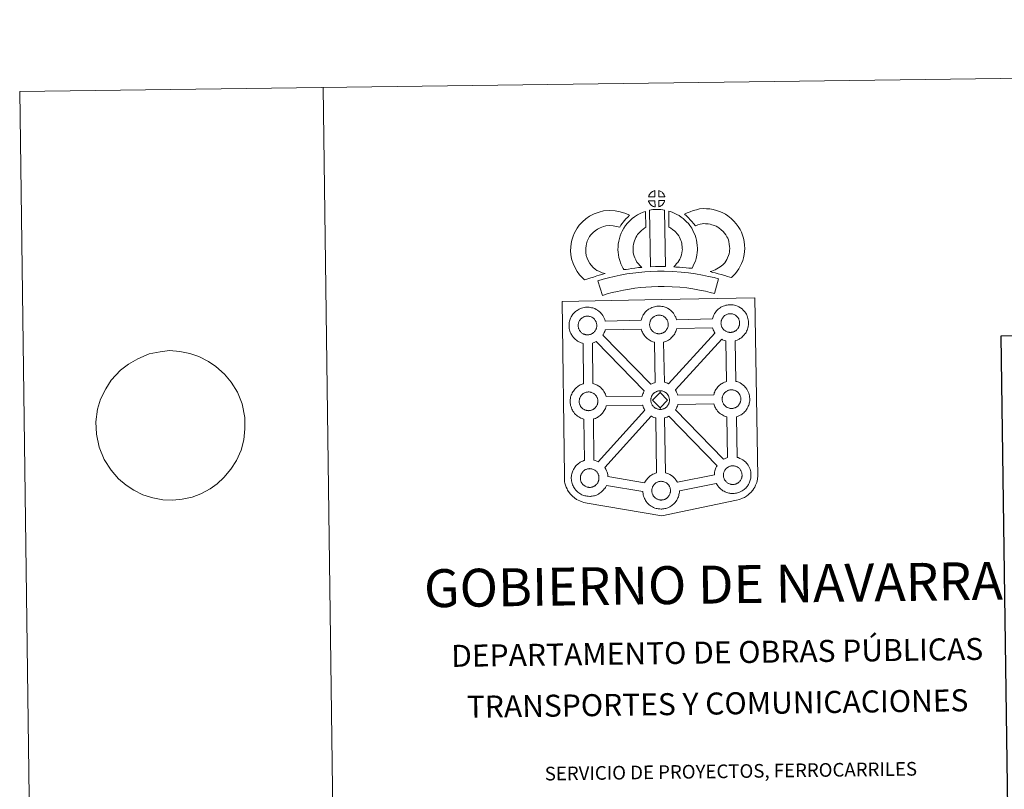
# Model space of a CAD drawing. Units: metres. Extents: x 589756 to 594250, y 4710111 to 4713140.
# Drawn here: x 589756 to 590567, y 4712506 to 4713140 of the extents above; entities that cross this region are included whole.
import ezdxf
from ezdxf.enums import TextEntityAlignment as Align

# ---------------------------------------------------------------- set-up
doc = ezdxf.new("R2010")
doc.units = ezdxf.units.M
doc.header["$MEASUREMENT"] = 0
doc.layers.add('Level 63', color=7, linetype='Continuous', lineweight=0)
doc.styles.add('Arial', font='ARIAL.TTF', dxfattribs={"height": 0.2})

msp = doc.modelspace()

# ---------------------------------------------------------------- linework, layer by layer
at = {"layer": 'Level 63', "linetype": 'Continuous', "lineweight": 0}
for points in [[(589795.53, 4710111.01), (589756.07, 4713080.75), (594210.66, 4713139.96), (594250.12, 4710170.22), (589795.53, 4710111.01)], [(590202.89, 4712907.75), (590284.72, 4712909.19), (590361.66, 4712910.54), (590364.02, 4712763.06), (590364, 4712762.27), (590363.81, 4712761.28), (590363.53, 4712759.7), (590363.21, 4712758.48), (590362.79, 4712757.42), (590362.36, 4712756.32), (590362, 4712755.44), (590361.58, 4712754.6), (590360.89, 4712753.43), (590359.94, 4712752.16), (590358.44, 4712750.25), (590357.37, 4712749.25), (590356.23, 4712748.26), (590354.91, 4712747.25), (590353.24, 4712746.18), (590351.51, 4712745.43), (590349.13, 4712744.52), (590346.62, 4712743.8), (590285.04, 4712731.08), (590223.64, 4712741.45), (590220.94, 4712741.99), (590219.45, 4712742.46), (590217.51, 4712743.23), (590216.09, 4712743.93), (590214.91, 4712744.53), (590213.2, 4712745.71), (590211.43, 4712747.2), (590209.84, 4712748.87), (590208.81, 4712750.14), (590207.48, 4712752.08), (590206.95, 4712753.18), (590206.22, 4712754.72), (590205.66, 4712756.21), (590205.25, 4712757.82), (590204.99, 4712759.04), (590204.77, 4712760.73), (590204.8, 4712764.33), (590202.89, 4712907.75)], [(590238.37, 4712891.56), (590267.94, 4712892.18), (590268.22, 4712893.13), (590268.46, 4712893.87), (590268.8, 4712894.77), (590269.29, 4712895.76), (590269.78, 4712896.59), (590270.19, 4712897.23), (590270.73, 4712897.99), (590271.37, 4712898.75), (590271.95, 4712899.41), (590272.79, 4712900.19), (590273.58, 4712900.8), (590274.2, 4712901.23), (590274.91, 4712901.69), (590275.89, 4712902.24), (590276.9, 4712902.69), (590277.88, 4712903.05), (590278.92, 4712903.36), (590279.98, 4712903.59), (590280.97, 4712903.75), (590281.89, 4712903.81), (590282.76, 4712903.86), (590283.97, 4712903.78), (590285.14, 4712903.63), (590286.12, 4712903.41), (590287.09, 4712903.16), (590288.61, 4712902.6), (590289.79, 4712902.02), (590291.04, 4712901.31), (590292.37, 4712900.31), (590293.4, 4712899.34), (590294.06, 4712898.56), (590294.57, 4712897.95), (590295.36, 4712896.86), (590295.88, 4712895.92), (590296.16, 4712895.36), (590296.5, 4712894.64), (590296.91, 4712893.56), (590297.18, 4712892.66), (590326.73, 4712893.23), (590326.73, 4712893.31), (590327.02, 4712894.29), (590327.27, 4712895.03), (590327.62, 4712895.91), (590328.1, 4712896.92), (590328.58, 4712897.75), (590328.99, 4712898.39), (590329.53, 4712899.14), (590330.17, 4712899.91), (590330.75, 4712900.55), (590331.6, 4712901.35), (590332.39, 4712901.95), (590333.01, 4712902.38), (590333.72, 4712902.85), (590334.7, 4712903.39), (590335.72, 4712903.85), (590336.69, 4712904.19), (590337.72, 4712904.51), (590338.79, 4712904.73), (590339.78, 4712904.9), (590340.69, 4712904.97), (590341.56, 4712905.01), (590342.78, 4712904.94), (590343.93, 4712904.78), (590344.92, 4712904.57), (590345.9, 4712904.31), (590347.43, 4712903.75), (590348.59, 4712903.18), (590349.85, 4712902.46), (590351.17, 4712901.47), (590352.21, 4712900.49), (590352.87, 4712899.71), (590353.38, 4712899.1), (590354.16, 4712898.01), (590354.69, 4712897.07), (590354.97, 4712896.51), (590355.3, 4712895.79), (590355.72, 4712894.71), (590356, 4712893.75), (590356.28, 4712892.58), (590356.42, 4712891.42), (590356.49, 4712890.47), (590356.49, 4712889.53), (590356.45, 4712888.53), (590356.31, 4712887.44), (590356.13, 4712886.65), (590355.96, 4712885.83), (590355.67, 4712884.91), (590355.3, 4712883.96), (590354.94, 4712883.19), (590354.42, 4712882.16), (590353.87, 4712881.37), (590353.55, 4712880.91), (590352.92, 4712880.06), (590352.15, 4712879.27), (590351.58, 4712878.69), (590350.92, 4712878.1), (590350.19, 4712877.55), (590349.39, 4712877.01), (590348.72, 4712876.64), (590348.14, 4712876.32), (590347.07, 4712875.81), (590346.08, 4712875.49), (590345.57, 4712875.34), (590346.02, 4712841.83), (590346.88, 4712841.6), (590348.4, 4712841.05), (590349.58, 4712840.47), (590350.83, 4712839.76), (590352.16, 4712838.77), (590353.19, 4712837.78), (590353.85, 4712837), (590354.36, 4712836.39), (590355.15, 4712835.3), (590355.66, 4712834.36), (590355.95, 4712833.8), (590356.28, 4712833.08), (590356.7, 4712832.01), (590356.98, 4712831.02), (590357.26, 4712829.88), (590357.4, 4712828.71), (590357.46, 4712827.75), (590357.48, 4712826.82), (590357.43, 4712825.83), (590357.3, 4712824.74), (590357.13, 4712823.94), (590356.94, 4712823.12), (590356.66, 4712822.2), (590356.28, 4712821.25), (590355.93, 4712820.48), (590355.4, 4712819.45), (590354.85, 4712818.66), (590354.53, 4712818.2), (590353.9, 4712817.36), (590353.13, 4712816.56), (590352.57, 4712815.99), (590351.89, 4712815.4), (590351.18, 4712814.84), (590350.35, 4712814.3), (590349.7, 4712813.92), (590349.11, 4712813.61), (590348.06, 4712813.11), (590347.06, 4712812.79), (590346.48, 4712812.61), (590347.06, 4712779.15), (590347.9, 4712778.92), (590349.42, 4712778.36), (590350.6, 4712777.79), (590351.85, 4712777.08), (590353.17, 4712776.08), (590354.2, 4712775.11), (590354.88, 4712774.33), (590355.38, 4712773.71), (590356.17, 4712772.62), (590356.68, 4712771.68), (590356.98, 4712771.12), (590357.3, 4712770.4), (590357.73, 4712769.34), (590358.01, 4712768.35), (590358.28, 4712767.2), (590358.41, 4712766.02), (590358.49, 4712765.08), (590358.5, 4712764.14), (590358.46, 4712763.14), (590358.32, 4712762.06), (590358.14, 4712761.26), (590357.96, 4712760.45), (590357.67, 4712759.52), (590357.31, 4712758.58), (590356.95, 4712757.8), (590356.42, 4712756.77), (590355.87, 4712755.98), (590355.54, 4712755.51), (590354.92, 4712754.68), (590354.16, 4712753.88), (590353.58, 4712753.31), (590352.91, 4712752.72), (590352.2, 4712752.17), (590351.38, 4712751.61), (590350.72, 4712751.24), (590350.14, 4712750.94), (590349.08, 4712750.43), (590348.08, 4712750.11), (590347.38, 4712749.9), (590346.63, 4712749.72), (590345.65, 4712749.52), (590344.68, 4712749.43), (590344.12, 4712749.38), (590343.48, 4712749.35), (590342.28, 4712749.42), (590341.63, 4712749.48), (590341.1, 4712749.55), (590340.3, 4712749.68), (590339.45, 4712749.9), (590338.34, 4712750.21), (590337.13, 4712750.73), (590336.29, 4712751.16), (590335.37, 4712751.7), (590334.46, 4712752.31), (590333.64, 4712752.97), (590332.86, 4712753.69), (590332.01, 4712754.58), (590331.24, 4712755.57), (590330.65, 4712756.41), (590330.21, 4712757.21), (590329.96, 4712757.67), (590299.53, 4712751.56), (590299.53, 4712751.35), (590299.49, 4712750.34), (590299.36, 4712749.25), (590299.18, 4712748.46), (590299, 4712747.64), (590298.71, 4712746.71), (590298.34, 4712745.78), (590297.98, 4712744.99), (590297.45, 4712743.98), (590296.91, 4712743.18), (590296.58, 4712742.72), (590295.96, 4712741.88), (590295.19, 4712741.07), (590294.63, 4712740.51), (590293.96, 4712739.91), (590293.24, 4712739.37), (590292.43, 4712738.81), (590291.75, 4712738.44), (590291.18, 4712738.13), (590290.11, 4712737.63), (590289.12, 4712737.3), (590288.42, 4712737.11), (590287.67, 4712736.91), (590286.69, 4712736.73), (590285.72, 4712736.62), (590285.15, 4712736.58), (590284.52, 4712736.55), (590283.33, 4712736.61), (590282.67, 4712736.67), (590282.14, 4712736.75), (590281.33, 4712736.87), (590280.48, 4712737.1), (590279.38, 4712737.41), (590278.18, 4712737.93), (590277.33, 4712738.36), (590276.4, 4712738.89), (590275.51, 4712739.51), (590274.67, 4712740.16), (590273.89, 4712740.9), (590273.03, 4712741.79), (590272.29, 4712742.77), (590271.68, 4712743.61), (590271.25, 4712744.39), (590270.83, 4712745.2), (590270.4, 4712746.2), (590270.1, 4712747.06), (590269.77, 4712748.16), (590269.56, 4712749.32), (590269.44, 4712750.27), (590269.38, 4712751.07), (590239.37, 4712756.01), (590239.09, 4712755.43), (590238.57, 4712754.41), (590238.02, 4712753.61), (590237.7, 4712753.15), (590237.07, 4712752.32), (590236.31, 4712751.51), (590235.74, 4712750.95), (590235.06, 4712750.35), (590234.35, 4712749.81), (590233.54, 4712749.25), (590232.87, 4712748.88), (590232.3, 4712748.57), (590231.22, 4712748.07), (590230.23, 4712747.73), (590229.53, 4712747.54), (590228.78, 4712747.35), (590227.81, 4712747.16), (590226.82, 4712747.06), (590226.28, 4712747.02), (590225.64, 4712746.99), (590224.43, 4712747.05), (590223.78, 4712747.12), (590223.26, 4712747.19), (590222.45, 4712747.32), (590221.6, 4712747.54), (590220.49, 4712747.85), (590219.29, 4712748.37), (590218.44, 4712748.79), (590217.51, 4712749.33), (590216.62, 4712749.95), (590215.78, 4712750.6), (590215, 4712751.33), (590214.15, 4712752.22), (590213.39, 4712753.2), (590212.79, 4712754.04), (590212.36, 4712754.83), (590211.94, 4712755.65), (590211.5, 4712756.65), (590211.21, 4712757.49), (590210.89, 4712758.6), (590210.68, 4712759.76), (590210.55, 4712760.71), (590210.47, 4712761.83), (590210.51, 4712762.87), (590210.57, 4712763.68), (590210.69, 4712764.55), (590210.89, 4712765.56), (590211.17, 4712766.53), (590211.42, 4712767.27), (590211.77, 4712768.16), (590212.24, 4712769.17), (590212.74, 4712770), (590213.15, 4712770.64), (590213.68, 4712771.4), (590214.32, 4712772.16), (590214.91, 4712772.81), (590215.75, 4712773.61), (590216.54, 4712774.2), (590217.15, 4712774.62), (590217.87, 4712775.09), (590218.85, 4712775.63), (590219.86, 4712776.09), (590220.83, 4712776.44), (590221.46, 4712776.63), (590220.95, 4712810.68), (590220.64, 4712810.75), (590219.53, 4712811.07), (590218.34, 4712811.6), (590217.48, 4712812.02), (590216.56, 4712812.54), (590215.66, 4712813.17), (590214.83, 4712813.82), (590214.05, 4712814.56), (590213.2, 4712815.44), (590212.44, 4712816.42), (590211.84, 4712817.28), (590211.4, 4712818.06), (590210.99, 4712818.86), (590210.56, 4712819.88), (590210.26, 4712820.72), (590209.93, 4712821.82), (590209.72, 4712822.98), (590209.6, 4712823.94), (590209.51, 4712825.04), (590209.56, 4712826.09), (590209.62, 4712826.91), (590209.73, 4712827.77), (590209.93, 4712828.78), (590210.21, 4712829.76), (590210.47, 4712830.5), (590210.81, 4712831.38), (590211.28, 4712832.39), (590211.78, 4712833.23), (590212.19, 4712833.86), (590212.72, 4712834.61), (590213.37, 4712835.38), (590213.95, 4712836.02), (590214.79, 4712836.82), (590215.59, 4712837.42), (590216.19, 4712837.85), (590216.92, 4712838.32), (590217.89, 4712838.86), (590218.9, 4712839.31), (590219.89, 4712839.66), (590220.59, 4712839.89), (590220.23, 4712873.15), (590219.77, 4712873.27), (590218.66, 4712873.59), (590217.46, 4712874.11), (590216.61, 4712874.53), (590215.68, 4712875.06), (590214.79, 4712875.69), (590213.95, 4712876.33), (590213.17, 4712877.07), (590212.32, 4712877.96), (590211.56, 4712878.94), (590210.97, 4712879.79), (590210.53, 4712880.57), (590210.11, 4712881.38), (590209.68, 4712882.39), (590209.38, 4712883.23), (590209.06, 4712884.34), (590208.84, 4712885.49), (590208.72, 4712886.45), (590208.64, 4712887.56), (590208.68, 4712888.61), (590208.74, 4712889.42), (590208.86, 4712890.29), (590209.06, 4712891.3), (590209.34, 4712892.28), (590209.58, 4712893), (590209.94, 4712893.9), (590210.42, 4712894.9), (590210.9, 4712895.74), (590211.32, 4712896.38), (590211.85, 4712897.14), (590212.49, 4712897.89), (590213.07, 4712898.55), (590213.92, 4712899.33), (590214.72, 4712899.95), (590215.32, 4712900.36), (590216.04, 4712900.82), (590217.02, 4712901.38), (590218.04, 4712901.83), (590219.01, 4712902.18), (590220.04, 4712902.51), (590221.1, 4712902.73), (590222.1, 4712902.89), (590223, 4712902.95), (590223.88, 4712903), (590225.09, 4712902.93), (590226.26, 4712902.78), (590227.24, 4712902.55), (590228.22, 4712902.31), (590229.74, 4712901.75), (590230.92, 4712901.16), (590232.17, 4712900.45), (590233.5, 4712899.45), (590234.53, 4712898.47), (590235.19, 4712897.7), (590235.7, 4712897.08), (590236.49, 4712895.99), (590237.01, 4712895.06), (590237.28, 4712894.49), (590237.62, 4712893.78), (590238.04, 4712892.7), (590238.32, 4712891.73), (590238.37, 4712891.56)]]:
    msp.add_lwpolyline(points, close=True, dxfattribs=at)
for points in [[(590006.04, 4713084.06), (590045.51, 4710114.33)], [(589845.71, 4712856.08), (589853.43, 4712860.33), (589862.73, 4712864.58), (589871.89, 4712866.25), (589879.59, 4712867.22), (589888.04, 4712866.47), (589896.33, 4712864.68), (589903.52, 4712862.37), (589911.65, 4712858.18), (589917.77, 4712853.95), (589924.82, 4712847.68), (589930.42, 4712841.21), (589935.48, 4712832.85), (589939.28, 4712823.26), (589941.64, 4712811.93), (589941.58, 4712802.64), (589940.78, 4712793.68), (589938.5, 4712785.21), (589934.76, 4712776.56), (589930.08, 4712769.44), (589924.3, 4712762.48), (589918.87, 4712757.24), (589912.87, 4712753.22), (589905.21, 4712749.16), (589898.27, 4712746.48), (589889.85, 4712744.65), (589882.15, 4712743.86), (589874.07, 4712744.1), (589865.78, 4712745.71), (589857.49, 4712748.35), (589850.1, 4712752.04), (589843.8, 4712756.26), (589837.49, 4712761.52), (589831.34, 4712768.49), (589825.71, 4712777.37), (589821.54, 4712787.65), (589819.37, 4712798.29), (589818.87, 4712808.44), (589820.21, 4712818.79), (589822.66, 4712827.09), (589826.96, 4712835.75), (589831.45, 4712842.69), (589839.05, 4712851.06)]]:
    msp.add_lwpolyline(points, dxfattribs=at)
at = {"layer": 'Level 63', "linetype": 'Continuous', "lineweight": 13}
for points in [[(590279.39, 4712993.99), (590274.11, 4712993.84), (590274.29, 4712994.31), (590274.41, 4712994.72), (590274.58, 4712995.13), (590274.77, 4712995.52), (590274.99, 4712995.9), (590275.23, 4712996.26), (590275.48, 4712996.61), (590275.78, 4712996.97), (590276.05, 4712997.27), (590276.34, 4712997.55), (590276.64, 4712997.78), (590277, 4712998.02), (590277.36, 4712998.25), (590277.81, 4712998.51), (590278.21, 4712998.69), (590278.71, 4712998.87), (590279.19, 4712999.02), (590279.26, 4712999.03), (590279.39, 4712993.99)], [(590287.46, 4712993.97), (590282.69, 4712994.03), (590282.56, 4712999.09), (590283.57, 4712998.66), (590284.13, 4712998.38), (590284.71, 4712998.04), (590285.24, 4712997.64), (590285.64, 4712997.28), (590285.96, 4712996.89), (590286.25, 4712996.54), (590286.59, 4712996.07), (590286.8, 4712995.71), (590286.95, 4712995.4), (590287.11, 4712995.05), (590287.3, 4712994.55), (590287.43, 4712994.11), (590287.46, 4712993.97)], [(590279.5, 4712985.56), (590279.27, 4712985.59), (590278.9, 4712985.68), (590278.45, 4712985.82), (590277.9, 4712986.05), (590277.5, 4712986.25), (590277.08, 4712986.49), (590276.65, 4712986.79), (590276.32, 4712987.06), (590275.97, 4712987.38), (590275.56, 4712987.81), (590275.18, 4712988.3), (590274.96, 4712988.61), (590274.78, 4712988.94), (590274.55, 4712989.38), (590274.36, 4712989.83), (590274.22, 4712990.21), (590274.13, 4712990.68), (590279.38, 4712990.72), (590279.5, 4712985.56)], [(590282.7, 4712985.64), (590282.64, 4712990.78), (590287.43, 4712990.96), (590287.4, 4712990.85), (590287.3, 4712990.39), (590287.19, 4712990.07), (590287.02, 4712989.64), (590286.85, 4712989.25), (590286.64, 4712988.85), (590286.4, 4712988.51), (590286.18, 4712988.18), (590285.91, 4712987.83), (590285.58, 4712987.47), (590285.26, 4712987.17), (590284.96, 4712986.91), (590284.67, 4712986.67), (590284.38, 4712986.47), (590284.07, 4712986.31), (590283.73, 4712986.13), (590283.34, 4712985.94), (590282.7, 4712985.64)], [(590230.07, 4712934.19), (590231.65, 4712933.29), (590233.04, 4712932.65), (590234.36, 4712932), (590236.01, 4712931.34), (590238.52, 4712930.74), (590237.32, 4712930.37), (590235.72, 4712929.95), (590233.56, 4712929.24), (590231.55, 4712928.68), (590228.78, 4712927.82), (590226.57, 4712927.19), (590224.17, 4712926.35), (590221.34, 4712925.37), (590219.4, 4712927.31), (590217.26, 4712929.75), (590215.29, 4712932.33), (590213.64, 4712935.37), (590211.99, 4712938.91), (590210.79, 4712942.74), (590210.17, 4712946.38), (590209.92, 4712949.44), (590210, 4712952.57), (590210.42, 4712955.51), (590210.98, 4712958.25), (590211.93, 4712961.54), (590212.91, 4712963.75), (590214.16, 4712966.13), (590215.22, 4712967.99), (590217.07, 4712970.49), (590219.73, 4712973.31), (590222.44, 4712975.72), (590225.6, 4712977.87), (590229.22, 4712979.81), (590233.46, 4712981.4), (590237.14, 4712982.25), (590242.07, 4712982.65), (590246.5, 4712982.48), (590250.81, 4712981.62), (590255.32, 4712980.27), (590258.55, 4712978.69), (590256.97, 4712977.28), (590255.45, 4712975.71), (590254.38, 4712974.54), (590253.35, 4712973.17), (590252.31, 4712971.9), (590251.38, 4712970.47), (590250.43, 4712968.8), (590247.81, 4712969.58), (590245.04, 4712970.13), (590242.34, 4712970.24), (590239.03, 4712969.97), (590237.05, 4712969.51), (590234.36, 4712968.49), (590232.02, 4712967.24), (590230.08, 4712965.92), (590228.38, 4712964.4), (590226.6, 4712962.53), (590225.61, 4712961.17), (590225.03, 4712960.17), (590224.09, 4712958.37), (590223.61, 4712957.27), (590223.02, 4712955.26), (590222.64, 4712953.4), (590222.37, 4712951.56), (590222.33, 4712949.78), (590222.48, 4712947.93), (590222.87, 4712945.65), (590223.58, 4712943.41), (590224.73, 4712940.93), (590225.73, 4712939.09), (590226.86, 4712937.61), (590228.44, 4712935.79), (590230.07, 4712934.19)], [(590264.48, 4712940.07), (590265.73, 4712938.66), (590266.9, 4712937.36), (590268.53, 4712935.8), (590265.87, 4712935.54), (590262.85, 4712935.17), (590260.12, 4712934.83), (590257.66, 4712934.42), (590255.62, 4712934.16), (590253.71, 4712933.93), (590253.19, 4712934.86), (590252.38, 4712936.5), (590251.29, 4712938.81), (590250.36, 4712941.42), (590249.72, 4712943.87), (590249.27, 4712946.23), (590249.05, 4712948.26), (590248.94, 4712950.37), (590249, 4712952.87), (590249.2, 4712954.92), (590249.54, 4712957.26), (590250.16, 4712959.51), (590250.83, 4712961.81), (590251.67, 4712963.92), (590252.53, 4712965.75), (590253.68, 4712968.1), (590255.14, 4712970.24), (590256.79, 4712972.24), (590258.78, 4712974.24), (590260.62, 4712975.94), (590262.58, 4712977.35), (590264.91, 4712978.99), (590267.34, 4712980.15), (590269.77, 4712981.34), (590271.58, 4712981.83), (590271.96, 4712968.61), (590271.19, 4712968.25), (590269.79, 4712967.25), (590268.45, 4712966.29), (590267.36, 4712965.3), (590266, 4712963.92), (590265.08, 4712962.8), (590264.42, 4712961.85), (590263.7, 4712960.37), (590263.04, 4712958.97), (590262.56, 4712957.77), (590262.09, 4712956.14), (590261.7, 4712954.72), (590261.51, 4712953.41), (590261.38, 4712952.13), (590261.35, 4712950.54), (590261.41, 4712949.25), (590261.54, 4712948.09), (590261.83, 4712946.58), (590262.22, 4712945.04), (590262.76, 4712943.55), (590263.53, 4712941.89), (590264.13, 4712940.68), (590264.48, 4712940.07)], [(590274.9, 4712982.83), (590276.24, 4712983.14), (590277.6, 4712983.37), (590279.41, 4712983.54), (590280.83, 4712983.6), (590282.46, 4712983.6), (590284.23, 4712983.49), (590285.98, 4712983.29), (590287.35, 4712983), (590288.05, 4712936.42), (590283.69, 4712936.48), (590279.92, 4712936.45), (590275.68, 4712936.29), (590274.9, 4712982.83)], [(590309.95, 4712935.03), (590307.4, 4712935.13), (590305.06, 4712935.4), (590302.33, 4712935.6), (590299.53, 4712935.89), (590296.61, 4712936.08), (590295.01, 4712936.35), (590295.49, 4712936.85), (590296.32, 4712937.69), (590297.28, 4712938.86), (590298.14, 4712939.87), (590299.04, 4712941.06), (590299.86, 4712942.43), (590300.43, 4712943.72), (590301.05, 4712945.23), (590301.32, 4712946.12), (590301.59, 4712947.64), (590301.85, 4712949.53), (590301.96, 4712950.41), (590301.94, 4712951.16), (590301.83, 4712952.82), (590301.68, 4712954.58), (590301.51, 4712955.53), (590301.18, 4712956.79), (590300.81, 4712957.88), (590300.22, 4712959.27), (590299.6, 4712960.59), (590299.05, 4712961.64), (590298.08, 4712963.02), (590297.55, 4712963.77), (590296.63, 4712964.68), (590295.58, 4712965.78), (590295.09, 4712966.2), (590293.83, 4712967.06), (590292.46, 4712968.06), (590291.66, 4712968.53), (590290.94, 4712968.88), (590290.77, 4712982.17), (590292.14, 4712981.83), (590294.03, 4712981.11), (590295.87, 4712980.27), (590297.5, 4712979.49), (590299.29, 4712978.43), (590300.97, 4712977.2), (590302.61, 4712976.09), (590304.12, 4712974.8), (590305.49, 4712973.37), (590307, 4712971.85), (590308.19, 4712970.21), (590309.69, 4712968.06), (590310.72, 4712966.09), (590311.55, 4712964.32), (590312.41, 4712962.28), (590313.04, 4712960.4), (590313.64, 4712958.2), (590313.98, 4712956.17), (590314.2, 4712953.74), (590314.32, 4712951.71), (590314.37, 4712949.86), (590314.15, 4712947.95), (590313.85, 4712945.73), (590313.4, 4712943.21), (590312.73, 4712941.03), (590311.83, 4712938.85), (590310.99, 4712936.94), (590309.95, 4712935.03)], [(590342.48, 4712927.35), (590341.11, 4712927.83), (590339.3, 4712928.39), (590337, 4712929.07), (590333.96, 4712929.92), (590331.42, 4712930.55), (590329.02, 4712931.15), (590327.01, 4712931.61), (590324.87, 4712932.26), (590326.19, 4712932.62), (590327.61, 4712933.12), (590329.08, 4712933.72), (590330.49, 4712934.45), (590331.75, 4712935.27), (590333.83, 4712936.71), (590335.58, 4712938.04), (590336.26, 4712938.69), (590336.86, 4712939.52), (590337.84, 4712941.03), (590338.64, 4712942.38), (590339.25, 4712943.71), (590339.94, 4712945.52), (590340.41, 4712947.05), (590340.75, 4712948.45), (590340.89, 4712949.68), (590340.96, 4712951.35), (590340.92, 4712952.93), (590340.6, 4712954.93), (590340.2, 4712957.15), (590339.86, 4712958.4), (590339.31, 4712959.77), (590338.74, 4712960.99), (590337.77, 4712962.58), (590336.8, 4712963.87), (590335.52, 4712965.33), (590334.07, 4712966.74), (590332.14, 4712968.28), (590331.08, 4712969.02), (590329.71, 4712969.71), (590328.38, 4712970.27), (590326.38, 4712970.9), (590324.79, 4712971.36), (590323.24, 4712971.59), (590321.16, 4712971.76), (590319.5, 4712971.83), (590318.29, 4712971.68), (590316.72, 4712971.31), (590314.76, 4712970.78), (590312.81, 4712970.05), (590312.67, 4712970), (590311.11, 4712971.92), (590309.89, 4712973.57), (590308.5, 4712975.09), (590306.94, 4712976.72), (590305.31, 4712978.26), (590303.78, 4712979.54), (590305.98, 4712980.67), (590308.36, 4712981.62), (590310.98, 4712982.6), (590313.67, 4712983.33), (590316.1, 4712983.9), (590319.01, 4712984.24), (590321.88, 4712984.14), (590324.68, 4712983.92), (590327.43, 4712983.5), (590329.97, 4712982.78), (590332.69, 4712981.91), (590334.9, 4712980.97), (590337.42, 4712979.71), (590339.56, 4712978.23), (590342.28, 4712976.05), (590344.52, 4712973.86), (590346.41, 4712971.71), (590348.02, 4712969.58), (590349.68, 4712966.86), (590350.68, 4712964.72), (590351.65, 4712962.31), (590352.3, 4712959.87), (590352.82, 4712957.04), (590353.29, 4712954.08), (590353.37, 4712951.23), (590353.25, 4712948.76), (590352.99, 4712946.27), (590352.35, 4712943.72), (590351.67, 4712941.51), (590350.69, 4712938.9), (590349.64, 4712936.64), (590348.37, 4712934.49), (590347.14, 4712932.6), (590345.84, 4712930.73), (590344.38, 4712929.23), (590342.48, 4712927.35)], [(590331.83, 4712926.31), (590328.38, 4712914.24), (590325.02, 4712915.19), (590321.01, 4712916.12), (590316.17, 4712917.06), (590310.66, 4712918.04), (590305.64, 4712918.81), (590300, 4712919.34), (590293.48, 4712919.81), (590286.88, 4712920.05), (590281.98, 4712919.99), (590276.54, 4712919.71), (590271.85, 4712919.49), (590267.46, 4712919.11), (590262.7, 4712918.51), (590258.3, 4712917.92), (590253.37, 4712916.96), (590248.51, 4712915.94), (590244.11, 4712914.93), (590239.99, 4712913.87), (590236.08, 4712912.67), (590232.39, 4712924.68), (590236.61, 4712925.97), (590241.16, 4712927.13), (590245.8, 4712928.21), (590250.88, 4712929.27), (590256.24, 4712930.32), (590261.09, 4712930.97), (590266.13, 4712931.61), (590271.02, 4712932.03), (590275.94, 4712932.25), (590281.56, 4712932.55), (590287.02, 4712932.61), (590294.16, 4712932.34), (590301.03, 4712931.85), (590307.16, 4712931.28), (590312.72, 4712930.43), (590318.47, 4712929.4), (590323.61, 4712928.39), (590328.14, 4712927.37), (590331.83, 4712926.31)], [(590341.74, 4712882.18), (590341.54, 4712882.17), (590340.9, 4712882.2), (590340.58, 4712882.23), (590340.25, 4712882.28), (590339.85, 4712882.35), (590339.44, 4712882.46), (590338.91, 4712882.6), (590338.31, 4712882.86), (590337.85, 4712883.09), (590337.39, 4712883.35), (590336.92, 4712883.68), (590336.52, 4712884), (590336.13, 4712884.35), (590335.67, 4712884.84), (590335.26, 4712885.38), (590335, 4712885.75), (590334.8, 4712886.11), (590334.55, 4712886.59), (590334.32, 4712887.1), (590334.18, 4712887.53), (590334.01, 4712888.09), (590333.9, 4712888.68), (590333.83, 4712889.22), (590333.79, 4712889.72), (590333.82, 4712890.21), (590333.85, 4712890.67), (590333.91, 4712891.1), (590334.01, 4712891.58), (590334.15, 4712892.09), (590334.3, 4712892.52), (590334.48, 4712892.98), (590334.69, 4712893.45), (590334.94, 4712893.86), (590335.2, 4712894.27), (590335.47, 4712894.64), (590335.81, 4712895.05), (590336.13, 4712895.39), (590336.46, 4712895.72), (590336.81, 4712895.98), (590337.19, 4712896.25), (590337.59, 4712896.5), (590338.1, 4712896.79), (590338.56, 4712896.99), (590339.11, 4712897.19), (590339.64, 4712897.35), (590340.2, 4712897.48), (590340.71, 4712897.55), (590341.2, 4712897.59), (590341.59, 4712897.61), (590342.11, 4712897.58), (590342.71, 4712897.5), (590343.26, 4712897.37), (590343.75, 4712897.25), (590344.55, 4712896.95), (590345.19, 4712896.64), (590345.83, 4712896.28), (590346.44, 4712895.82), (590346.9, 4712895.39), (590347.26, 4712894.96), (590347.57, 4712894.59), (590347.96, 4712894.05), (590348.2, 4712893.62), (590348.37, 4712893.3), (590348.54, 4712892.91), (590348.76, 4712892.35), (590348.91, 4712891.86), (590349.04, 4712891.3), (590349.1, 4712890.73), (590349.14, 4712890.18), (590349.15, 4712889.69), (590349.13, 4712889.17), (590349.07, 4712888.7), (590348.97, 4712888.25), (590348.85, 4712887.75), (590348.74, 4712887.37), (590348.56, 4712886.88), (590348.35, 4712886.45), (590348.11, 4712885.99), (590347.84, 4712885.61), (590347.61, 4712885.27), (590347.3, 4712884.87), (590346.92, 4712884.46), (590346.59, 4712884.13), (590346.25, 4712883.82), (590345.9, 4712883.57), (590345.56, 4712883.33), (590345.22, 4712883.15), (590344.87, 4712882.96), (590344.39, 4712882.73), (590343.94, 4712882.58), (590343.52, 4712882.47), (590343.09, 4712882.35), (590342.6, 4712882.25), (590342.12, 4712882.21), (590341.74, 4712882.18)], [(590224.08, 4712880.17), (590223.85, 4712880.17), (590223.23, 4712880.19), (590222.91, 4712880.22), (590222.57, 4712880.27), (590222.17, 4712880.34), (590221.76, 4712880.44), (590221.24, 4712880.59), (590220.64, 4712880.85), (590220.18, 4712881.07), (590219.71, 4712881.35), (590219.24, 4712881.67), (590218.84, 4712881.98), (590218.45, 4712882.34), (590218, 4712882.82), (590217.57, 4712883.36), (590217.32, 4712883.73), (590217.12, 4712884.11), (590216.87, 4712884.58), (590216.64, 4712885.09), (590216.5, 4712885.52), (590216.33, 4712886.08), (590216.22, 4712886.65), (590216.16, 4712887.2), (590216.11, 4712887.71), (590216.13, 4712888.19), (590216.17, 4712888.66), (590216.23, 4712889.09), (590216.32, 4712889.57), (590216.47, 4712890.08), (590216.62, 4712890.5), (590216.8, 4712890.97), (590217.01, 4712891.43), (590217.26, 4712891.85), (590217.52, 4712892.25), (590217.79, 4712892.63), (590218.13, 4712893.04), (590218.45, 4712893.38), (590218.78, 4712893.7), (590219.14, 4712893.97), (590219.51, 4712894.23), (590219.91, 4712894.49), (590220.41, 4712894.77), (590220.87, 4712894.97), (590221.43, 4712895.18), (590221.97, 4712895.35), (590222.52, 4712895.46), (590223.04, 4712895.55), (590223.53, 4712895.59), (590223.91, 4712895.6), (590224.44, 4712895.57), (590225.03, 4712895.49), (590225.58, 4712895.36), (590226.06, 4712895.24), (590226.88, 4712894.95), (590227.51, 4712894.63), (590228.16, 4712894.27), (590228.77, 4712893.8), (590229.22, 4712893.37), (590229.59, 4712892.95), (590229.9, 4712892.57), (590230.28, 4712892.03), (590230.52, 4712891.61), (590230.69, 4712891.28), (590230.86, 4712890.89), (590231.08, 4712890.34), (590231.22, 4712889.85), (590231.37, 4712889.29), (590231.42, 4712888.72), (590231.46, 4712888.17), (590231.47, 4712887.67), (590231.45, 4712887.16), (590231.39, 4712886.69), (590231.29, 4712886.25), (590231.18, 4712885.73), (590231.06, 4712885.35), (590230.88, 4712884.87), (590230.67, 4712884.45), (590230.43, 4712883.98), (590230.17, 4712883.59), (590229.93, 4712883.26), (590229.64, 4712882.86), (590229.24, 4712882.45), (590228.91, 4712882.11), (590228.57, 4712881.83), (590228.23, 4712881.55), (590227.89, 4712881.33), (590227.55, 4712881.13), (590227.18, 4712880.94), (590226.72, 4712880.72), (590226.27, 4712880.57), (590225.85, 4712880.45), (590225.41, 4712880.34), (590224.93, 4712880.25), (590224.45, 4712880.2), (590224.08, 4712880.17)], [(590282.94, 4712881.03), (590282.72, 4712881.03), (590282.1, 4712881.05), (590281.77, 4712881.09), (590281.45, 4712881.13), (590281.05, 4712881.19), (590280.63, 4712881.3), (590280.11, 4712881.45), (590279.5, 4712881.71), (590279.05, 4712881.94), (590278.59, 4712882.21), (590278.11, 4712882.53), (590277.72, 4712882.84), (590277.32, 4712883.21), (590276.88, 4712883.69), (590276.45, 4712884.22), (590276.2, 4712884.59), (590275.98, 4712884.96), (590275.74, 4712885.44), (590275.52, 4712885.95), (590275.37, 4712886.37), (590275.22, 4712886.94), (590275.1, 4712887.52), (590275.03, 4712888.06), (590274.99, 4712888.56), (590275.01, 4712889.06), (590275.05, 4712889.52), (590275.11, 4712889.95), (590275.2, 4712890.43), (590275.34, 4712890.94), (590275.49, 4712891.37), (590275.67, 4712891.83), (590275.89, 4712892.29), (590276.13, 4712892.71), (590276.4, 4712893.11), (590276.66, 4712893.5), (590277.01, 4712893.9), (590277.31, 4712894.23), (590277.66, 4712894.57), (590278.01, 4712894.84), (590278.38, 4712895.09), (590278.78, 4712895.36), (590279.28, 4712895.63), (590279.75, 4712895.84), (590280.3, 4712896.03), (590280.84, 4712896.2), (590281.4, 4712896.32), (590281.91, 4712896.4), (590282.41, 4712896.44), (590282.79, 4712896.46), (590283.31, 4712896.42), (590283.9, 4712896.35), (590284.46, 4712896.23), (590284.94, 4712896.1), (590285.76, 4712895.8), (590286.38, 4712895.49), (590287.03, 4712895.12), (590287.64, 4712894.67), (590288.1, 4712894.24), (590288.46, 4712893.81), (590288.77, 4712893.44), (590289.16, 4712892.9), (590289.4, 4712892.47), (590289.56, 4712892.14), (590289.74, 4712891.76), (590289.95, 4712891.19), (590290.1, 4712890.7), (590290.23, 4712890.15), (590290.3, 4712889.57), (590290.34, 4712889.02), (590290.34, 4712888.53), (590290.32, 4712888.02), (590290.26, 4712887.56), (590290.16, 4712887.1), (590290.05, 4712886.59), (590289.93, 4712886.22), (590289.75, 4712885.73), (590289.55, 4712885.31), (590289.31, 4712884.83), (590289.04, 4712884.45), (590288.79, 4712884.11), (590288.5, 4712883.72), (590288.12, 4712883.32), (590287.78, 4712882.97), (590287.45, 4712882.68), (590287.11, 4712882.41), (590286.77, 4712882.18), (590286.42, 4712881.99), (590286.06, 4712881.8), (590285.59, 4712881.58), (590285.14, 4712881.43), (590284.72, 4712881.31), (590284.28, 4712881.19), (590283.8, 4712881.11), (590283.31, 4712881.05), (590282.94, 4712881.03)], [(590279.52, 4712840.91), (590278.94, 4712840.72), (590277.97, 4712840.38), (590276.95, 4712839.91), (590276, 4712839.38), (590236.6, 4712879.92), (590236.79, 4712880.18), (590237.31, 4712881.21), (590237.67, 4712881.98), (590238.04, 4712882.92), (590238.32, 4712883.84), (590238.44, 4712884.36), (590268.1, 4712884.85), (590268.31, 4712884.13), (590268.6, 4712883.28), (590269.03, 4712882.27), (590269.45, 4712881.47), (590269.89, 4712880.68), (590270.48, 4712879.83), (590271.24, 4712878.86), (590272.09, 4712877.96), (590272.88, 4712877.23), (590273.72, 4712876.58), (590274.61, 4712875.96), (590275.52, 4712875.43), (590276.37, 4712875.01), (590277.58, 4712874.48), (590278.68, 4712874.16), (590279.01, 4712874.08), (590279.52, 4712840.91)], [(590290.57, 4712839.85), (590289.68, 4712840.28), (590288.17, 4712840.84), (590287.2, 4712841.08), (590286.55, 4712874.14), (590286.62, 4712874.17), (590287.32, 4712874.36), (590288.32, 4712874.7), (590289.39, 4712875.2), (590289.95, 4712875.51), (590290.62, 4712875.88), (590291.44, 4712876.43), (590292.15, 4712876.98), (590292.84, 4712877.58), (590293.39, 4712878.14), (590294.16, 4712878.95), (590294.78, 4712879.78), (590295.11, 4712880.24), (590295.67, 4712881.04), (590296.18, 4712882.07), (590296.54, 4712882.84), (590296.91, 4712883.79), (590297.2, 4712884.71), (590297.34, 4712885.35), (590326.87, 4712886.07), (590327.11, 4712885.28), (590327.41, 4712884.42), (590327.84, 4712883.42), (590328.26, 4712882.62), (590328.69, 4712881.83), (590328.81, 4712881.66), (590290.57, 4712839.85)], [(590270.65, 4712833.96), (590270.35, 4712833.45), (590269.87, 4712832.45), (590269.52, 4712831.56), (590269.28, 4712830.82), (590269, 4712829.83), (590268.96, 4712829.63), (590239.24, 4712829.25), (590238.97, 4712830.22), (590238.54, 4712831.3), (590238.21, 4712832.02), (590237.93, 4712832.58), (590237.41, 4712833.52), (590236.62, 4712834.6), (590236.12, 4712835.22), (590235.45, 4712836), (590234.42, 4712836.97), (590233.1, 4712837.97), (590231.83, 4712838.68), (590230.66, 4712839.26), (590229.15, 4712839.81), (590228.34, 4712840.03), (590227.86, 4712873.34), (590228.45, 4712873.51), (590229.44, 4712873.85), (590230.51, 4712874.35), (590231.09, 4712874.65), (590231.1, 4712874.66), (590270.65, 4712833.96)], [(590338.44, 4712841.75), (590337.72, 4712841.52), (590336.74, 4712841.17), (590335.73, 4712840.71), (590334.75, 4712840.17), (590334.03, 4712839.71), (590333.42, 4712839.28), (590332.63, 4712838.68), (590331.79, 4712837.88), (590331.2, 4712837.24), (590330.55, 4712836.47), (590330.03, 4712835.71), (590329.62, 4712835.07), (590329.12, 4712834.25), (590328.64, 4712833.23), (590328.29, 4712832.35), (590328.05, 4712831.62), (590327.8, 4712830.73), (590298.23, 4712830.37), (590297.97, 4712831.25), (590297.55, 4712832.32), (590297.22, 4712833.03), (590296.94, 4712833.6), (590296.42, 4712834.53), (590296.29, 4712834.72), (590334.42, 4712876.53), (590335.18, 4712876.16), (590336.39, 4712875.63), (590337.49, 4712875.31), (590337.88, 4712875.22), (590338.44, 4712841.75)], [(590224.95, 4712817.66), (590224.73, 4712817.65), (590224.11, 4712817.67), (590223.77, 4712817.7), (590223.45, 4712817.75), (590223.05, 4712817.82), (590222.63, 4712817.93), (590222.11, 4712818.07), (590221.5, 4712818.34), (590221.05, 4712818.57), (590220.58, 4712818.83), (590220.11, 4712819.15), (590219.72, 4712819.47), (590219.32, 4712819.83), (590218.87, 4712820.3), (590218.46, 4712820.85), (590218.2, 4712821.22), (590217.98, 4712821.59), (590217.74, 4712822.06), (590217.52, 4712822.58), (590217.38, 4712823), (590217.21, 4712823.57), (590217.09, 4712824.14), (590217.02, 4712824.69), (590217, 4712825.2), (590217.01, 4712825.69), (590217.04, 4712826.15), (590217.11, 4712826.56), (590217.2, 4712827.05), (590217.34, 4712827.56), (590217.5, 4712827.99), (590217.67, 4712828.46), (590217.88, 4712828.91), (590218.13, 4712829.33), (590218.4, 4712829.74), (590218.67, 4712830.11), (590219.01, 4712830.52), (590219.32, 4712830.86), (590219.66, 4712831.19), (590220.02, 4712831.45), (590220.37, 4712831.72), (590220.79, 4712831.97), (590221.3, 4712832.26), (590221.75, 4712832.47), (590222.3, 4712832.66), (590222.84, 4712832.83), (590223.4, 4712832.95), (590223.91, 4712833.03), (590224.41, 4712833.06), (590224.78, 4712833.08), (590225.31, 4712833.05), (590225.91, 4712832.97), (590226.45, 4712832.86), (590226.94, 4712832.72), (590227.76, 4712832.42), (590228.39, 4712832.11), (590229.03, 4712831.75), (590229.65, 4712831.29), (590230.1, 4712830.86), (590230.47, 4712830.43), (590230.77, 4712830.07), (590231.16, 4712829.53), (590231.4, 4712829.09), (590231.56, 4712828.77), (590231.74, 4712828.38), (590231.96, 4712827.82), (590232.1, 4712827.33), (590232.24, 4712826.77), (590232.3, 4712826.2), (590232.34, 4712825.65), (590232.34, 4712825.16), (590232.32, 4712824.65), (590232.26, 4712824.17), (590232.16, 4712823.73), (590232.05, 4712823.21), (590231.94, 4712822.84), (590231.74, 4712822.35), (590231.55, 4712821.92), (590231.31, 4712821.46), (590231.04, 4712821.07), (590230.81, 4712820.74), (590230.51, 4712820.34), (590230.12, 4712819.93), (590229.79, 4712819.6), (590229.44, 4712819.3), (590229.11, 4712819.04), (590228.76, 4712818.8), (590228.42, 4712818.62), (590228.06, 4712818.43), (590227.59, 4712818.21), (590227.14, 4712818.05), (590226.72, 4712817.93), (590226.28, 4712817.83), (590225.8, 4712817.73), (590225.32, 4712817.68), (590224.95, 4712817.66)], [(590283.65, 4712832.5), (590277.51, 4712826.24), (590283.73, 4712820.09), (590283.96, 4712818.68), (590283.74, 4712818.66), (590283.12, 4712818.69), (590282.79, 4712818.73), (590282.46, 4712818.78), (590282.06, 4712818.84), (590281.64, 4712818.94), (590281.13, 4712819.09), (590280.52, 4712819.35), (590280.06, 4712819.59), (590279.6, 4712819.85), (590279.12, 4712820.18), (590278.73, 4712820.48), (590278.34, 4712820.85), (590277.88, 4712821.33), (590277.47, 4712821.87), (590277.21, 4712822.24), (590277, 4712822.6), (590276.76, 4712823.09), (590276.53, 4712823.59), (590276.38, 4712824.03), (590276.22, 4712824.58), (590276.1, 4712825.16), (590276.04, 4712825.72), (590276.01, 4712826.22), (590276.03, 4712826.71), (590276.06, 4712827.17), (590276.12, 4712827.59), (590276.22, 4712828.07), (590276.36, 4712828.59), (590276.51, 4712829.02), (590276.69, 4712829.49), (590276.9, 4712829.94), (590277.16, 4712830.35), (590277.41, 4712830.75), (590277.68, 4712831.14), (590278.02, 4712831.54), (590278.34, 4712831.89), (590278.68, 4712832.22), (590279.02, 4712832.47), (590279.39, 4712832.73), (590279.79, 4712832.99), (590280.31, 4712833.28), (590280.77, 4712833.49), (590281.31, 4712833.68), (590281.85, 4712833.86), (590282.41, 4712833.97), (590282.92, 4712834.06), (590283.42, 4712834.09), (590283.8, 4712834.11), (590283.65, 4712832.5)], [(590283.96, 4712818.68), (590283.73, 4712820.09), (590289.86, 4712826.31), (590283.65, 4712832.5), (590283.8, 4712834.11), (590284.32, 4712834.07), (590284.92, 4712833.99), (590285.47, 4712833.88), (590285.96, 4712833.75), (590286.77, 4712833.45), (590287.4, 4712833.14), (590288.05, 4712832.76), (590288.65, 4712832.31), (590289.11, 4712831.88), (590289.47, 4712831.45), (590289.78, 4712831.08), (590290.17, 4712830.54), (590290.41, 4712830.11), (590290.58, 4712829.79), (590290.76, 4712829.41), (590290.97, 4712828.85), (590291.12, 4712828.35), (590291.25, 4712827.8), (590291.31, 4712827.22), (590291.36, 4712826.67), (590291.36, 4712826.18), (590291.33, 4712825.67), (590291.27, 4712825.2), (590291.18, 4712824.75), (590291.07, 4712824.24), (590290.96, 4712823.86), (590290.76, 4712823.38), (590290.56, 4712822.95), (590290.32, 4712822.49), (590290.06, 4712822.1), (590289.82, 4712821.75), (590289.52, 4712821.36), (590289.13, 4712820.95), (590288.8, 4712820.63), (590288.46, 4712820.32), (590288.12, 4712820.06), (590287.78, 4712819.83), (590287.44, 4712819.64), (590287.07, 4712819.45), (590286.61, 4712819.22), (590286.16, 4712819.07), (590285.74, 4712818.95), (590285.3, 4712818.85), (590284.82, 4712818.75), (590284.34, 4712818.71), (590283.96, 4712818.68)], [(590342.73, 4712819.47), (590342.51, 4712819.47), (590341.89, 4712819.5), (590341.57, 4712819.52), (590341.24, 4712819.57), (590340.82, 4712819.64), (590340.42, 4712819.75), (590339.9, 4712819.9), (590339.29, 4712820.15), (590338.84, 4712820.38), (590338.37, 4712820.65), (590337.89, 4712820.97), (590337.51, 4712821.29), (590337.11, 4712821.65), (590336.66, 4712822.13), (590336.24, 4712822.67), (590335.98, 4712823.03), (590335.78, 4712823.4), (590335.52, 4712823.88), (590335.3, 4712824.39), (590335.16, 4712824.81), (590335, 4712825.39), (590334.88, 4712825.96), (590334.81, 4712826.51), (590334.78, 4712827.01), (590334.8, 4712827.51), (590334.83, 4712827.96), (590334.9, 4712828.39), (590334.99, 4712828.87), (590335.13, 4712829.37), (590335.28, 4712829.81), (590335.46, 4712830.28), (590335.69, 4712830.74), (590335.93, 4712831.15), (590336.18, 4712831.56), (590336.45, 4712831.94), (590336.79, 4712832.34), (590337.1, 4712832.68), (590337.44, 4712833.01), (590337.8, 4712833.27), (590338.18, 4712833.54), (590338.57, 4712833.79), (590339.07, 4712834.07), (590339.53, 4712834.28), (590340.08, 4712834.49), (590340.63, 4712834.65), (590341.18, 4712834.77), (590341.69, 4712834.85), (590342.19, 4712834.88), (590342.57, 4712834.91), (590343.1, 4712834.88), (590343.68, 4712834.79), (590344.24, 4712834.66), (590344.73, 4712834.54), (590345.54, 4712834.24), (590346.17, 4712833.93), (590346.82, 4712833.58), (590347.43, 4712833.11), (590347.88, 4712832.67), (590348.25, 4712832.25), (590348.55, 4712831.88), (590348.94, 4712831.35), (590349.18, 4712830.92), (590349.35, 4712830.58), (590349.52, 4712830.2), (590349.74, 4712829.64), (590349.89, 4712829.15), (590350.02, 4712828.59), (590350.09, 4712828.02), (590350.13, 4712827.46), (590350.13, 4712826.97), (590350.11, 4712826.46), (590350.05, 4712825.99), (590349.95, 4712825.54), (590349.84, 4712825.04), (590349.71, 4712824.66), (590349.53, 4712824.18), (590349.33, 4712823.74), (590349.1, 4712823.28), (590348.82, 4712822.9), (590348.58, 4712822.56), (590348.29, 4712822.16), (590347.9, 4712821.76), (590347.57, 4712821.42), (590347.23, 4712821.12), (590346.9, 4712820.86), (590346.55, 4712820.62), (590346.21, 4712820.44), (590345.86, 4712820.24), (590345.38, 4712820.03), (590344.92, 4712819.88), (590344.5, 4712819.75), (590344.06, 4712819.65), (590343.6, 4712819.55), (590343.11, 4712819.5), (590342.73, 4712819.47)], [(590232.52, 4712775.59), (590231.62, 4712776.03), (590230.1, 4712776.59), (590229.16, 4712776.84), (590228.7, 4712810.82), (590229.33, 4712810.99), (590230.31, 4712811.32), (590231.38, 4712811.83), (590231.96, 4712812.14), (590232.63, 4712812.5), (590233.44, 4712813.06), (590234.16, 4712813.61), (590234.82, 4712814.21), (590235.4, 4712814.77), (590236.17, 4712815.57), (590236.78, 4712816.41), (590237.11, 4712816.87), (590237.66, 4712817.67), (590238.18, 4712818.69), (590238.55, 4712819.46), (590238.91, 4712820.41), (590239.2, 4712821.33), (590239.27, 4712821.65), (590269.2, 4712822.17), (590269.32, 4712821.78), (590269.62, 4712820.92), (590270.04, 4712819.92), (590270.47, 4712819.11), (590270.9, 4712818.33), (590271.08, 4712818.09), (590232.52, 4712775.59)], [(590339.23, 4712779), (590338.74, 4712778.85), (590337.75, 4712778.49), (590336.75, 4712778.03), (590335.86, 4712777.54), (590296.43, 4712818.34), (590296.68, 4712818.69), (590297.2, 4712819.71), (590297.56, 4712820.5), (590297.94, 4712821.44), (590298.22, 4712822.35), (590298.29, 4712822.69), (590327.86, 4712823.33), (590328.09, 4712822.57), (590328.39, 4712821.73), (590328.81, 4712820.72), (590329.24, 4712819.91), (590329.67, 4712819.12), (590330.27, 4712818.27), (590331.03, 4712817.3), (590331.88, 4712816.41), (590332.66, 4712815.68), (590333.5, 4712815.02), (590334.4, 4712814.41), (590335.31, 4712813.87), (590336.16, 4712813.45), (590337.37, 4712812.92), (590338.47, 4712812.6), (590338.72, 4712812.55), (590339.23, 4712779)], [(590280.59, 4712766.3), (590279.77, 4712766.04), (590278.8, 4712765.69), (590277.78, 4712765.23), (590276.8, 4712764.69), (590276.09, 4712764.21), (590275.48, 4712763.8), (590274.68, 4712763.2), (590273.84, 4712762.41), (590273.26, 4712761.76), (590272.61, 4712760.99), (590272.08, 4712760.23), (590271.66, 4712759.59), (590271.18, 4712758.76), (590270.86, 4712758.09), (590240.64, 4712763.41), (590240.61, 4712763.7), (590240.48, 4712764.87), (590240.2, 4712766.02), (590239.92, 4712767), (590239.5, 4712768.09), (590239.17, 4712768.79), (590238.88, 4712769.34), (590238.37, 4712770.3), (590238.06, 4712770.71), (590276.39, 4712813.16), (590276.54, 4712813.07), (590277.39, 4712812.65), (590278.6, 4712812.12), (590279.7, 4712811.81), (590280, 4712811.73), (590280.59, 4712766.3)], [(590330.52, 4712772.21), (590330.14, 4712771.57), (590329.66, 4712770.56), (590329.31, 4712769.67), (590329.06, 4712768.93), (590328.79, 4712767.96), (590328.58, 4712766.96), (590328.46, 4712766.08), (590328.41, 4712765.27), (590328.39, 4712764.78), (590297.91, 4712758.64), (590297.77, 4712758.91), (590297.25, 4712759.85), (590296.46, 4712760.95), (590295.96, 4712761.56), (590295.29, 4712762.33), (590294.26, 4712763.31), (590292.93, 4712764.3), (590291.68, 4712765.02), (590290.51, 4712765.6), (590288.98, 4712766.15), (590288.09, 4712766.39), (590287.32, 4712811.74), (590287.64, 4712811.82), (590288.34, 4712812.02), (590289.33, 4712812.35), (590290.4, 4712812.85), (590290.74, 4712813.03), (590330.52, 4712772.21)], [(590225.91, 4712754.44), (590225.69, 4712754.43), (590225.06, 4712754.45), (590224.73, 4712754.49), (590224.4, 4712754.54), (590224, 4712754.6), (590223.58, 4712754.71), (590223.06, 4712754.85), (590222.46, 4712755.11), (590222, 4712755.33), (590221.54, 4712755.61), (590221.06, 4712755.94), (590220.68, 4712756.24), (590220.29, 4712756.61), (590219.84, 4712757.08), (590219.41, 4712757.63), (590219.15, 4712757.99), (590218.95, 4712758.37), (590218.69, 4712758.85), (590218.48, 4712759.35), (590218.33, 4712759.77), (590218.16, 4712760.34), (590218.05, 4712760.92), (590217.98, 4712761.47), (590217.95, 4712761.97), (590217.97, 4712762.47), (590218.01, 4712762.92), (590218.06, 4712763.35), (590218.15, 4712763.83), (590218.3, 4712764.34), (590218.45, 4712764.77), (590218.63, 4712765.24), (590218.85, 4712765.69), (590219.1, 4712766.11), (590219.36, 4712766.51), (590219.62, 4712766.89), (590219.96, 4712767.3), (590220.27, 4712767.64), (590220.62, 4712767.97), (590220.97, 4712768.23), (590221.34, 4712768.49), (590221.74, 4712768.75), (590222.25, 4712769.03), (590222.7, 4712769.25), (590223.26, 4712769.44), (590223.79, 4712769.61), (590224.35, 4712769.72), (590224.86, 4712769.81), (590225.35, 4712769.84), (590225.74, 4712769.86), (590226.27, 4712769.83), (590226.86, 4712769.75), (590227.4, 4712769.63), (590227.89, 4712769.5), (590228.71, 4712769.21), (590229.34, 4712768.9), (590229.99, 4712768.53), (590230.6, 4712768.07), (590231.05, 4712767.63), (590231.42, 4712767.21), (590231.72, 4712766.83), (590232.11, 4712766.3), (590232.34, 4712765.87), (590232.51, 4712765.54), (590232.69, 4712765.16), (590232.92, 4712764.59), (590233.05, 4712764.12), (590233.19, 4712763.56), (590233.25, 4712762.97), (590233.29, 4712762.42), (590233.3, 4712761.93), (590233.28, 4712761.43), (590233.22, 4712760.95), (590233.12, 4712760.5), (590233.01, 4712759.99), (590232.88, 4712759.62), (590232.7, 4712759.13), (590232.5, 4712758.7), (590232.26, 4712758.24), (590231.99, 4712757.85), (590231.75, 4712757.51), (590231.46, 4712757.11), (590231.07, 4712756.71), (590230.74, 4712756.39), (590230.4, 4712756.09), (590230.06, 4712755.82), (590229.72, 4712755.58), (590229.38, 4712755.39), (590229.02, 4712755.21), (590228.54, 4712754.98), (590228.09, 4712754.83), (590227.68, 4712754.71), (590227.24, 4712754.61), (590226.76, 4712754.51), (590226.27, 4712754.45), (590225.91, 4712754.44)], [(590343.75, 4712756.8), (590343.54, 4712756.79), (590342.91, 4712756.82), (590342.58, 4712756.86), (590342.26, 4712756.9), (590341.85, 4712756.96), (590341.44, 4712757.06), (590340.92, 4712757.21), (590340.31, 4712757.48), (590339.86, 4712757.71), (590339.39, 4712757.97), (590338.92, 4712758.29), (590338.52, 4712758.6), (590338.14, 4712758.97), (590337.68, 4712759.44), (590337.25, 4712759.99), (590337, 4712760.35), (590336.79, 4712760.72), (590336.54, 4712761.2), (590336.33, 4712761.71), (590336.18, 4712762.15), (590336.01, 4712762.71), (590335.9, 4712763.29), (590335.83, 4712763.83), (590335.8, 4712764.33), (590335.82, 4712764.83), (590335.85, 4712765.29), (590335.91, 4712765.71), (590336, 4712766.19), (590336.16, 4712766.7), (590336.3, 4712767.13), (590336.48, 4712767.6), (590336.69, 4712768.06), (590336.95, 4712768.48), (590337.21, 4712768.88), (590337.47, 4712769.25), (590337.82, 4712769.66), (590338.12, 4712770), (590338.47, 4712770.33), (590338.82, 4712770.6), (590339.19, 4712770.86), (590339.59, 4712771.11), (590340.1, 4712771.39), (590340.56, 4712771.61), (590341.1, 4712771.8), (590341.64, 4712771.97), (590342.2, 4712772.08), (590342.71, 4712772.17), (590343.2, 4712772.2), (590343.59, 4712772.23), (590344.11, 4712772.2), (590344.71, 4712772.11), (590345.26, 4712771.99), (590345.75, 4712771.86), (590346.56, 4712771.56), (590347.2, 4712771.26), (590347.84, 4712770.89), (590348.46, 4712770.43), (590348.9, 4712769.99), (590349.27, 4712769.58), (590349.58, 4712769.2), (590349.96, 4712768.68), (590350.2, 4712768.23), (590350.36, 4712767.91), (590350.55, 4712767.52), (590350.77, 4712766.97), (590350.9, 4712766.47), (590351.04, 4712765.92), (590351.1, 4712765.34), (590351.15, 4712764.79), (590351.14, 4712764.3), (590351.12, 4712763.79), (590351.07, 4712763.31), (590350.97, 4712762.87), (590350.85, 4712762.36), (590350.74, 4712761.99), (590350.54, 4712761.5), (590350.35, 4712761.07), (590350.11, 4712760.61), (590349.84, 4712760.22), (590349.62, 4712759.88), (590349.3, 4712759.48), (590348.92, 4712759.07), (590348.59, 4712758.74), (590348.25, 4712758.44), (590347.91, 4712758.18), (590347.56, 4712757.95), (590347.23, 4712757.76), (590346.87, 4712757.57), (590346.4, 4712757.35), (590345.94, 4712757.19), (590345.52, 4712757.07), (590345.09, 4712756.97), (590344.61, 4712756.88), (590344.13, 4712756.82), (590343.75, 4712756.8)], [(590284.78, 4712743.99), (590284.57, 4712743.99), (590283.95, 4712744.01), (590283.62, 4712744.05), (590283.29, 4712744.09), (590282.89, 4712744.16), (590282.48, 4712744.26), (590281.96, 4712744.41), (590281.35, 4712744.68), (590280.9, 4712744.89), (590280.42, 4712745.17), (590279.96, 4712745.5), (590279.56, 4712745.8), (590279.17, 4712746.17), (590278.72, 4712746.65), (590278.3, 4712747.18), (590278.04, 4712747.55), (590277.84, 4712747.93), (590277.58, 4712748.4), (590277.37, 4712748.91), (590277.22, 4712749.35), (590277.04, 4712749.9), (590276.94, 4712750.49), (590276.87, 4712751.03), (590276.84, 4712751.52), (590276.86, 4712752.03), (590276.88, 4712752.49), (590276.94, 4712752.91), (590277.04, 4712753.39), (590277.19, 4712753.9), (590277.33, 4712754.33), (590277.51, 4712754.81), (590277.73, 4712755.26), (590277.98, 4712755.67), (590278.24, 4712756.07), (590278.51, 4712756.45), (590278.85, 4712756.85), (590279.16, 4712757.2), (590279.5, 4712757.52), (590279.86, 4712757.79), (590280.23, 4712758.05), (590280.63, 4712758.31), (590281.14, 4712758.6), (590281.6, 4712758.81), (590282.14, 4712759), (590282.69, 4712759.18), (590283.24, 4712759.29), (590283.75, 4712759.37), (590284.25, 4712759.41), (590284.63, 4712759.42), (590285.15, 4712759.39), (590285.75, 4712759.31), (590286.3, 4712759.19), (590286.79, 4712759.07), (590287.6, 4712758.77), (590288.22, 4712758.45), (590288.87, 4712758.09), (590289.49, 4712757.62), (590289.94, 4712757.2), (590290.31, 4712756.77), (590290.61, 4712756.4), (590291, 4712755.87), (590291.24, 4712755.44), (590291.4, 4712755.11), (590291.59, 4712754.71), (590291.8, 4712754.17), (590291.94, 4712753.67), (590292.07, 4712753.12), (590292.14, 4712752.54), (590292.18, 4712751.98), (590292.19, 4712751.49), (590292.16, 4712750.98), (590292.11, 4712750.51), (590292.01, 4712750.08), (590291.9, 4712749.56), (590291.78, 4712749.19), (590291.59, 4712748.7), (590291.39, 4712748.27), (590291.14, 4712747.81), (590290.88, 4712747.42), (590290.65, 4712747.07), (590290.35, 4712746.67), (590289.96, 4712746.28), (590289.63, 4712745.94), (590289.28, 4712745.64), (590288.94, 4712745.38), (590288.6, 4712745.15), (590288.26, 4712744.96), (590287.9, 4712744.77), (590287.44, 4712744.54), (590286.99, 4712744.4), (590286.56, 4712744.27), (590286.13, 4712744.16), (590285.64, 4712744.07), (590285.16, 4712744.02), (590284.78, 4712743.99)]]:
    msp.add_lwpolyline(points, close=True, dxfattribs=at)
at = {"layer": 'Level 63', "linetype": 'Continuous', "lineweight": 30}
msp.add_lwpolyline([(590564.28, 4712878.95), (590598.4, 4710464.21), (594153.02, 4710514.46), (594118.94, 4712926.2), (590564.28, 4712878.95)], dxfattribs=at)
at = {"layer": 'Level 63', "color": 38, "linetype": 'Continuous', "lineweight": 0}
msp.add_lwpolyline([(589845.71, 4712856.08), (589839.05, 4712851.06)], dxfattribs=at)

# ---------------------------------------------------------------- texts
at = {"layer": 'Level 63', "linetype": 'Continuous', "lineweight": 0, "style": 'Arial'}
for s, height, p in [('GOBIERNO DE NAVARRA', 31.2497, (590327.55, 4712674.31)), ('DEPARTAMENTO DE OBRAS PÚBLICAS', 18.1499, (590330.68, 4712618.4)), ('TRANSPORTES Y COMUNICACIONES', 18.1498, (590331, 4712576.25)), ('SERVICIO DE PROYECTOS, FERROCARRILES', 11.2499, (590341.96, 4712520.44))]:
    msp.add_text(s, height=height, rotation=0.76209, dxfattribs=at).set_placement(p, align=Align.MIDDLE_CENTER)

doc.saveas('drawing.dxf')
